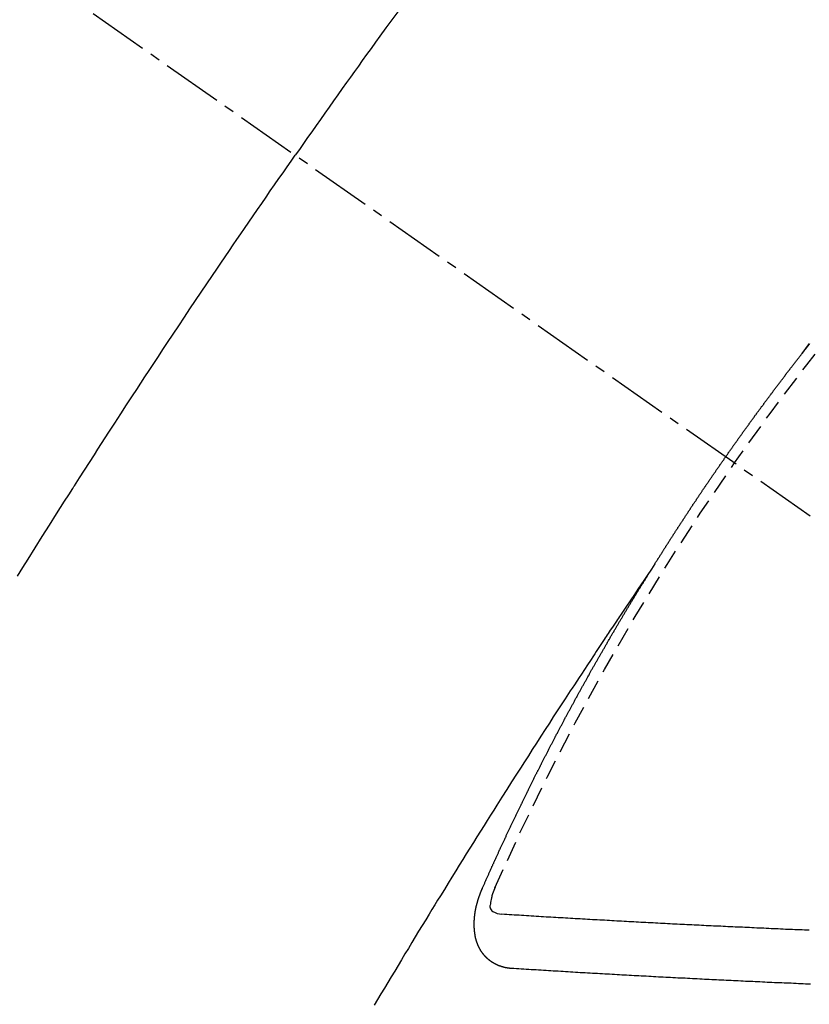
# Model space of a CAD drawing. Units: millimetres. Extents: x -109 to 26472, y -120 to 8847.
# Drawn here: x 15636 to 15646, y 7293 to 7305 of the extents above; entities that cross this region are included whole.
import ezdxf

# ---------------------------------------------------------------- set-up
doc = ezdxf.new("R2010")
doc.units = ezdxf.units.MM
doc.linetypes.add('CENTER2', pattern=[1.125, 0.75, -0.125, 0.125, -0.125])
doc.linetypes.add('HIDDEN', pattern=[0.375, 0.25, -0.125])
doc.layers.get('DEFPOINTS').update_dxf_attribs({"color": 146})
doc.layers.add('150-機器', color=8, linetype='Continuous')
doc.layers.add('160-文字', color=254, linetype='Continuous')
doc.styles.add('KH001', font='txt')
doc.dimstyles.new('KH1xx015', dxfattribs={"dimscale": 10, "dimtxt": 3.8, "dimasz": 0.8, "dimexe": 0.3, "dimexo": 1.2, "dimgap": 0.5, "dimtad": 3, "dimdec": 1, "dimdsep": 46, "dimlunit": 6, "dimtxsty": 'KH001', "dimblk": 'DOT', "dimcen": 1, "dimdle": 1, "dimclrd": 256, "dimclre": 256, "dimclrt": 256, "dimadec": 0, "dimazin": 0, "dimtfac": 1, "dimtdec": 1, "dimtix": 1, "dimtmove": 2, "dimatfit": 3, "dimldrblk": 'CLOSEDBLANK', "dimfxl": 1, "dimtolj": 1, "dimtzin": 0, "dimlwd": -1, "dimlwe": -1, "dimarcsym": 0})
doc.dimstyles.new('KH1xx030', dxfattribs={"dimscale": 30, "dimtxt": 2, "dimasz": 0.6, "dimexe": 0.3, "dimexo": 1.2, "dimgap": 0.5, "dimtad": 3, "dimdec": 1, "dimdsep": 46, "dimlunit": 6, "dimtxsty": 'KH001', "dimblk": 'DOT', "dimcen": 1, "dimdle": 1, "dimclrd": 256, "dimclre": 256, "dimclrt": 256, "dimadec": 0, "dimazin": 0, "dimtfac": 1, "dimtdec": 1, "dimtix": 1, "dimtmove": 2, "dimatfit": 3, "dimldrblk": 'CLOSEDBLANK', "dimfxl": 1, "dimtolj": 1, "dimtzin": 0, "dimlwd": -1, "dimlwe": -1, "dimarcsym": 0})

# ---------------------------------------------------------------- blocks, each defined once
blk = doc.blocks.new('F402_H')
at = {"layer": '150-機器', "color": 13, "linetype": 'CENTER2'}
blk.add_line((0, 0), (-244.018, -170.863), dxfattribs=at)
at = {"layer": '150-機器', "color": 13, "linetype": 'HIDDEN'}
for points in [[(-213.897, -147.1), (-213.823, -147.201), (-213.749, -147.302), (-213.676, -147.404), (-213.621, -147.48), (-213.566, -147.556), (-213.511, -147.632), (-213.457, -147.708), (-213.408, -147.776), (-213.359, -147.843), (-213.311, -147.911), (-213.262, -147.978), (-213.208, -148.055), (-213.153, -148.132), (-213.099, -148.208), (-213.044, -148.285), (-212.99, -148.361), (-212.936, -148.438), (-212.882, -148.514), (-212.828, -148.591), (-212.777, -148.663), (-212.726, -148.736), (-212.675, -148.809), (-212.624, -148.881)], [(-218.921, -151.343), (-218.966, -151.28), (-219.012, -151.217)], [(-219.014, -151.223), (-219.008, -151.231), (-219.002, -151.238), (-218.996, -151.246), (-218.99, -151.254), (-218.984, -151.261), (-218.979, -151.269), (-218.972, -151.276), (-218.966, -151.284), (-218.96, -151.291), (-218.955, -151.299), (-218.948, -151.307), (-218.943, -151.314), (-218.936, -151.322), (-218.931, -151.33), (-218.925, -151.337)], [(-209.174, -154.107), (-209.24, -154.001), (-209.305, -153.896), (-209.393, -153.755), (-209.481, -153.615), (-209.57, -153.474), (-209.658, -153.334), (-209.708, -153.255), (-209.759, -153.176), (-209.809, -153.097), (-209.859, -153.018), (-209.864, -153.01), (-209.87, -153.001), (-209.875, -152.992), (-209.881, -152.984), (-209.942, -152.887), (-210.004, -152.791), (-210.066, -152.695), (-210.128, -152.599), (-210.173, -152.529), (-210.218, -152.459), (-210.263, -152.39), (-210.308, -152.32), (-210.381, -152.206), (-210.455, -152.093), (-210.529, -151.98), (-210.603, -151.867), (-210.654, -151.788), (-210.706, -151.71), (-210.757, -151.631), (-210.808, -151.553), (-210.866, -151.466), (-210.923, -151.379), (-210.98, -151.292), (-211.038, -151.206), (-211.107, -151.102), (-211.177, -150.998), (-211.246, -150.894), (-211.316, -150.79), (-211.385, -150.686), (-211.455, -150.582), (-211.525, -150.478), (-211.595, -150.375), (-211.648, -150.297), (-211.701, -150.22), (-211.754, -150.142), (-211.806, -150.065), (-211.853, -149.996), (-211.9, -149.927), (-211.947, -149.858), (-211.994, -149.79), (-212.047, -149.712), (-212.101, -149.635), (-212.154, -149.557), (-212.207, -149.48), (-212.261, -149.403), (-212.314, -149.326), (-212.367, -149.248), (-212.421, -149.171), (-212.472, -149.099), (-212.522, -149.026), (-212.573, -148.954), (-212.624, -148.881)], [(-217.087, -153.962), (-217.091, -153.956), (-217.095, -153.95), (-217.097, -153.945), (-217.101, -153.939), (-217.105, -153.933), (-217.109, -153.927), (-217.112, -153.922), (-217.116, -153.916), (-217.119, -153.91), (-217.123, -153.905), (-217.127, -153.9), (-217.13, -153.893), (-217.133, -153.888), (-217.137, -153.883), (-217.14, -153.876), (-217.144, -153.871), (-217.148, -153.866), (-217.151, -153.859), (-217.155, -153.854), (-217.159, -153.849), (-217.162, -153.842), (-217.166, -153.837), (-217.169, -153.832), (-217.172, -153.826), (-217.176, -153.82), (-217.18, -153.815), (-217.183, -153.809), (-217.187, -153.803), (-217.19, -153.798), (-217.194, -153.792), (-217.198, -153.786), (-217.201, -153.781), (-217.204, -153.775), (-217.208, -153.769), (-217.212, -153.763), (-217.215, -153.758), (-217.219, -153.752), (-217.223, -153.746), (-217.226, -153.742), (-217.229, -153.735), (-217.233, -153.73), (-217.237, -153.725), (-217.24, -153.718), (-217.244, -153.713), (-217.248, -153.707), (-217.252, -153.702), (-217.255, -153.696), (-217.259, -153.69), (-217.262, -153.685), (-217.265, -153.679), (-217.269, -153.673), (-217.273, -153.668), (-217.277, -153.662), (-217.28, -153.656), (-217.283, -153.651), (-217.287, -153.646), (-217.291, -153.639), (-217.295, -153.634), (-217.298, -153.629), (-217.302, -153.623), (-217.305, -153.617), (-217.309, -153.612), (-217.313, -153.606), (-217.317, -153.6), (-217.319, -153.595), (-217.323, -153.589), (-217.327, -153.583), (-217.331, -153.578), (-217.334, -153.572), (-217.338, -153.566), (-217.342, -153.561), (-217.345, -153.556), (-217.349, -153.55), (-217.353, -153.544), (-217.357, -153.538), (-217.36, -153.533), (-217.363, -153.527), (-217.367, -153.521), (-217.371, -153.516), (-217.375, -153.511), (-217.378, -153.504), (-217.381, -153.499), (-217.385, -153.494), (-217.389, -153.488), (-217.392, -153.482), (-217.396, -153.477), (-217.4, -153.471), (-217.404, -153.465), (-217.407, -153.46), (-217.41, -153.454), (-217.414, -153.448), (-217.418, -153.444), (-217.422, -153.438), (-217.425, -153.432), (-217.429, -153.426), (-217.433, -153.421), (-217.437, -153.415), (-217.441, -153.409), (-217.443, -153.404), (-217.447, -153.398), (-217.451, -153.393), (-217.455, -153.387), (-217.459, -153.382), (-217.462, -153.376), (-217.466, -153.37), (-217.469, -153.365), (-217.473, -153.359), (-217.477, -153.354), (-217.48, -153.348), (-217.484, -153.342), (-217.488, -153.337), (-217.492, -153.331), (-217.495, -153.326), (-217.499, -153.32), (-217.503, -153.314), (-217.506, -153.309), (-217.51, -153.303), (-217.514, -153.298), (-217.518, -153.292), (-217.521, -153.287), (-217.525, -153.281), (-217.529, -153.275), (-217.532, -153.27), (-217.536, -153.264), (-217.539, -153.258), (-217.543, -153.252), (-217.547, -153.248), (-217.551, -153.242), (-217.555, -153.236), (-217.558, -153.231), (-217.561, -153.225), (-217.565, -153.219), (-217.569, -153.214), (-217.573, -153.209), (-217.577, -153.203), (-217.581, -153.197), (-217.584, -153.192), (-217.587, -153.186), (-217.591, -153.18), (-217.595, -153.175), (-217.599, -153.17), (-217.603, -153.164), (-217.607, -153.158), (-217.609, -153.153), (-217.613, -153.147), (-217.617, -153.141), (-217.621, -153.136), (-217.625, -153.131), (-217.629, -153.125), (-217.633, -153.119), (-217.636, -153.114), (-217.639, -153.108), (-217.643, -153.102), (-217.647, -153.097), (-217.651, -153.092), (-217.655, -153.086), (-217.659, -153.08), (-217.662, -153.075), (-217.666, -153.07), (-217.67, -153.063), (-217.673, -153.058), (-217.677, -153.053), (-217.681, -153.047), (-217.685, -153.041), (-217.688, -153.036), (-217.692, -153.031), (-217.696, -153.025), (-217.7, -153.02), (-217.703, -153.014), (-217.707, -153.008), (-217.711, -153.002), (-217.714, -152.997), (-217.718, -152.992), (-217.723, -152.986), (-217.726, -152.981), (-217.73, -152.975), (-217.734, -152.97), (-217.737, -152.965), (-217.741, -152.958), (-217.745, -152.953), (-217.749, -152.947), (-217.752, -152.942), (-217.756, -152.936), (-217.76, -152.931), (-217.763, -152.926), (-217.767, -152.92), (-217.771, -152.914), (-217.775, -152.909), (-217.779, -152.904), (-217.783, -152.898), (-217.786, -152.892), (-217.79, -152.887), (-217.794, -152.881), (-217.798, -152.875), (-217.802, -152.87), (-217.805, -152.865), (-217.809, -152.859), (-217.813, -152.853), (-217.816, -152.848), (-217.82, -152.843), (-217.824, -152.837), (-217.828, -152.831), (-217.832, -152.826), (-217.836, -152.821), (-217.84, -152.815), (-217.843, -152.81), (-217.847, -152.804), (-217.85, -152.798), (-217.854, -152.792), (-217.858, -152.787), (-217.862, -152.782), (-217.866, -152.776), (-217.869, -152.771), (-217.873, -152.765), (-217.877, -152.76), (-217.881, -152.754), (-217.885, -152.749), (-217.889, -152.743), (-217.893, -152.737), (-217.897, -152.732), (-217.9, -152.727), (-217.904, -152.721), (-217.908, -152.715), (-217.912, -152.711), (-217.916, -152.705), (-217.92, -152.699), (-217.924, -152.693), (-217.927, -152.688), (-217.931, -152.683), (-217.935, -152.677), (-217.939, -152.672), (-217.943, -152.666), (-217.947, -152.661), (-217.951, -152.655), (-217.954, -152.65), (-217.958, -152.644), (-217.962, -152.639), (-217.965, -152.634), (-217.969, -152.628), (-217.973, -152.622), (-217.977, -152.617), (-217.981, -152.612), (-217.985, -152.606), (-217.989, -152.6), (-217.992, -152.595), (-217.996, -152.59), (-218, -152.584), (-218.004, -152.578), (-218.008, -152.573), (-218.012, -152.568), (-218.016, -152.562), (-218.019, -152.557), (-218.023, -152.551), (-218.027, -152.546), (-218.031, -152.54), (-218.035, -152.535), (-218.039, -152.529), (-218.043, -152.523), (-218.046, -152.519), (-218.05, -152.513), (-218.054, -152.507), (-218.058, -152.501), (-218.062, -152.496), (-218.066, -152.491), (-218.07, -152.485), (-218.073, -152.48), (-218.077, -152.474), (-218.081, -152.469), (-218.085, -152.463), (-218.088, -152.458), (-218.092, -152.452), (-218.097, -152.447), (-218.101, -152.442), (-218.105, -152.437), (-218.109, -152.431), (-218.113, -152.425), (-218.116, -152.42), (-218.12, -152.415), (-218.124, -152.409), (-218.128, -152.404), (-218.132, -152.398), (-218.136, -152.392), (-218.14, -152.387), (-218.143, -152.382), (-218.147, -152.376), (-218.151, -152.37), (-218.154, -152.366), (-218.158, -152.36), (-218.163, -152.355), (-218.167, -152.349), (-218.171, -152.344), (-218.175, -152.338), (-218.179, -152.333), (-218.182, -152.328), (-218.186, -152.322), (-218.19, -152.316), (-218.194, -152.311), (-218.198, -152.306), (-218.202, -152.3), (-218.206, -152.294), (-218.21, -152.29), (-218.214, -152.284), (-218.218, -152.278), (-218.222, -152.273), (-218.225, -152.268), (-218.229, -152.262), (-218.233, -152.256), (-218.237, -152.251), (-218.241, -152.246), (-218.245, -152.24), (-218.25, -152.235), (-218.253, -152.23), (-218.257, -152.224), (-218.261, -152.219), (-218.264, -152.214), (-218.268, -152.208), (-218.272, -152.202), (-218.277, -152.196), (-218.28, -152.192), (-218.285, -152.186), (-218.289, -152.181), (-218.292, -152.176), (-218.296, -152.17), (-218.3, -152.164), (-218.304, -152.159), (-218.308, -152.154), (-218.312, -152.148), (-218.316, -152.143), (-218.32, -152.138), (-218.324, -152.132), (-218.328, -152.127), (-218.331, -152.122), (-218.335, -152.116), (-218.339, -152.11), (-218.344, -152.105), (-218.348, -152.1), (-218.352, -152.094), (-218.356, -152.089), (-218.359, -152.084), (-218.363, -152.078), (-218.367, -152.072), (-218.372, -152.067), (-218.375, -152.062), (-218.379, -152.057), (-218.383, -152.051), (-218.387, -152.046), (-218.391, -152.04), (-218.395, -152.035), (-218.4, -152.029), (-218.403, -152.025), (-218.407, -152.019), (-218.411, -152.013), (-218.414, -152.008), (-218.418, -152.002), (-218.423, -151.997), (-218.427, -151.992), (-218.431, -151.987), (-218.435, -151.981), (-218.439, -151.975), (-218.443, -151.971), (-218.447, -151.965), (-218.451, -151.959), (-218.454, -151.955), (-218.458, -151.949), (-218.462, -151.943), (-218.467, -151.938), (-218.471, -151.933), (-218.475, -151.927), (-218.479, -151.922), (-218.482, -151.917), (-218.487, -151.912), (-218.491, -151.906), (-218.495, -151.9), (-218.498, -151.895), (-218.502, -151.89), (-218.507, -151.884), (-218.511, -151.88), (-218.515, -151.874), (-218.519, -151.868), (-218.523, -151.862), (-218.527, -151.858), (-218.531, -151.852), (-218.535, -151.847), (-218.538, -151.842), (-218.542, -151.836), (-218.547, -151.831), (-218.551, -151.826), (-218.555, -151.82), (-218.559, -151.814), (-218.563, -151.809), (-218.567, -151.804), (-218.571, -151.799), (-218.575, -151.793), (-218.578, -151.788), (-218.583, -151.783), (-218.587, -151.777), (-218.591, -151.772), (-218.595, -151.767), (-218.599, -151.761), (-218.603, -151.756), (-218.607, -151.751), (-218.611, -151.745), (-218.616, -151.74), (-218.619, -151.735), (-218.623, -151.729), (-218.627, -151.724), (-218.632, -151.718), (-218.635, -151.714), (-218.639, -151.708), (-218.643, -151.702), (-218.648, -151.698), (-218.652, -151.692), (-218.656, -151.686), (-218.659, -151.681), (-218.664, -151.676), (-218.668, -151.671), (-218.672, -151.665), (-218.675, -151.66), (-218.68, -151.655), (-218.684, -151.649), (-218.688, -151.644), (-218.692, -151.638), (-218.696, -151.633), (-218.7, -151.628), (-218.704, -151.623), (-218.709, -151.618), (-218.712, -151.613), (-218.716, -151.607), (-218.72, -151.601), (-218.725, -151.596), (-218.728, -151.591), (-218.732, -151.585), (-218.737, -151.58), (-218.741, -151.575), (-218.745, -151.57), (-218.749, -151.565), (-218.753, -151.56), (-218.757, -151.554), (-218.761, -151.548), (-218.766, -151.543), (-218.769, -151.538), (-218.773, -151.532), (-218.778, -151.527), (-218.781, -151.522), (-218.785, -151.517), (-218.79, -151.512), (-218.794, -151.507), (-218.798, -151.501), (-218.802, -151.496), (-218.806, -151.491), (-218.81, -151.485), (-218.815, -151.48), (-218.819, -151.474), (-218.822, -151.469), (-218.826, -151.464), (-218.831, -151.459), (-218.834, -151.454), (-218.838, -151.448), (-218.843, -151.443), (-218.847, -151.438), (-218.851, -151.432), (-218.855, -151.427), (-218.859, -151.422), (-218.863, -151.416), (-218.868, -151.411), (-218.872, -151.405), (-218.875, -151.401), (-218.88, -151.395), (-218.884, -151.39), (-218.887, -151.385), (-218.892, -151.38), (-218.896, -151.374), (-218.9, -151.369), (-218.905, -151.364), (-218.909, -151.358), (-218.912, -151.353), (-218.917, -151.348), (-218.921, -151.342), (-218.925, -151.337)], [(-217.091, -153.956), (-217.048, -154.02), (-217.004, -154.085), (-216.961, -154.149), (-216.918, -154.213), (-216.888, -154.257), (-216.859, -154.301), (-216.829, -154.345), (-216.8, -154.389), (-216.783, -154.414), (-216.766, -154.439), (-216.749, -154.465), (-216.732, -154.49), (-216.715, -154.515), (-216.698, -154.54), (-216.681, -154.565), (-216.664, -154.59), (-216.651, -154.609), (-216.639, -154.628), (-216.626, -154.646), (-216.614, -154.665), (-216.588, -154.703), (-216.563, -154.741), (-216.538, -154.779), (-216.512, -154.817), (-216.5, -154.836), (-216.487, -154.855), (-216.474, -154.874), (-216.462, -154.893), (-216.445, -154.918), (-216.428, -154.943), (-216.412, -154.968), (-216.395, -154.993), (-216.378, -155.019), (-216.362, -155.044), (-216.345, -155.07), (-216.328, -155.095), (-216.291, -155.152), (-216.253, -155.209), (-216.216, -155.265), (-216.178, -155.322), (-216.149, -155.366), (-216.12, -155.411), (-216.091, -155.455), (-216.062, -155.499), (-216.041, -155.532), (-216.02, -155.564), (-215.998, -155.597), (-215.977, -155.629), (-215.928, -155.704), (-215.879, -155.779), (-215.83, -155.854), (-215.782, -155.93), (-215.728, -156.012), (-215.675, -156.095), (-215.622, -156.178), (-215.569, -156.26), (-215.52, -156.337), (-215.471, -156.413), (-215.422, -156.489), (-215.373, -156.565), (-215.312, -156.661), (-215.251, -156.756), (-215.19, -156.852), (-215.13, -156.948), (-215.09, -157.012), (-215.049, -157.075), (-215.009, -157.139), (-214.969, -157.203), (-214.925, -157.273), (-214.881, -157.344), (-214.837, -157.414), (-214.793, -157.484), (-214.749, -157.554), (-214.706, -157.625), (-214.662, -157.695), (-214.618, -157.766), (-214.571, -157.842), (-214.523, -157.919), (-214.476, -157.996), (-214.429, -158.073), (-214.393, -158.13), (-214.358, -158.188), (-214.322, -158.245), (-214.287, -158.303), (-214.244, -158.374), (-214.2, -158.444), (-214.157, -158.515), (-214.115, -158.586), (-214.072, -158.656), (-214.029, -158.727), (-213.986, -158.797), (-213.944, -158.868), (-213.901, -158.938), (-213.859, -159.009), (-213.816, -159.08), (-213.774, -159.15), (-213.731, -159.221), (-213.689, -159.292), (-213.647, -159.363), (-213.605, -159.434)], [(-214.943, -157.995), (-214.948, -157.985), (-214.951, -157.977), (-214.955, -157.968), (-214.958, -157.96), (-214.962, -157.952), (-214.967, -157.943), (-214.97, -157.934), (-214.974, -157.926), (-214.977, -157.917), (-214.981, -157.909), (-214.985, -157.9), (-214.989, -157.891), (-214.993, -157.883), (-214.996, -157.874), (-215, -157.866), (-215.004, -157.857), (-215.008, -157.849), (-215.011, -157.84), (-215.015, -157.832), (-215.019, -157.822), (-215.023, -157.814), (-215.027, -157.806), (-215.03, -157.797), (-215.034, -157.789), (-215.039, -157.78), (-215.042, -157.772), (-215.046, -157.763), (-215.049, -157.755), (-215.053, -157.745), (-215.058, -157.737), (-215.061, -157.729), (-215.065, -157.72), (-215.068, -157.712), (-215.073, -157.703), (-215.077, -157.695), (-215.08, -157.686), (-215.084, -157.678), (-215.089, -157.669), (-215.092, -157.66), (-215.096, -157.652), (-215.1, -157.644), (-215.104, -157.635), (-215.108, -157.626), (-215.111, -157.618), (-215.116, -157.61), (-215.12, -157.601), (-215.123, -157.592), (-215.127, -157.584), (-215.132, -157.575), (-215.135, -157.566), (-215.139, -157.558), (-215.143, -157.55), (-215.147, -157.541), (-215.15, -157.532), (-215.155, -157.524), (-215.158, -157.516), (-215.162, -157.506), (-215.167, -157.498), (-215.17, -157.49), (-215.174, -157.481), (-215.179, -157.473), (-215.182, -157.464), (-215.186, -157.456), (-215.191, -157.447), (-215.194, -157.438), (-215.198, -157.43), (-215.203, -157.421), (-215.206, -157.413), (-215.21, -157.404), (-215.214, -157.396), (-215.218, -157.387), (-215.222, -157.378), (-215.226, -157.371), (-215.23, -157.361), (-215.234, -157.353), (-215.238, -157.345), (-215.242, -157.335), (-215.246, -157.328), (-215.25, -157.319), (-215.253, -157.311), (-215.258, -157.302), (-215.262, -157.293), (-215.266, -157.285), (-215.27, -157.276), (-215.274, -157.268), (-215.278, -157.26), (-215.282, -157.25), (-215.286, -157.242), (-215.29, -157.234), (-215.294, -157.225), (-215.298, -157.217), (-215.302, -157.208), (-215.307, -157.199), (-215.31, -157.191), (-215.315, -157.183), (-215.319, -157.174), (-215.322, -157.165), (-215.326, -157.157), (-215.331, -157.148), (-215.335, -157.14), (-215.338, -157.132), (-215.343, -157.123), (-215.347, -157.114), (-215.35, -157.106), (-215.355, -157.097), (-215.359, -157.089), (-215.363, -157.081), (-215.367, -157.071), (-215.371, -157.063), (-215.375, -157.055), (-215.38, -157.046), (-215.383, -157.038), (-215.388, -157.029), (-215.392, -157.02), (-215.396, -157.013), (-215.4, -157.003), (-215.405, -156.995), (-215.408, -156.987), (-215.413, -156.978), (-215.417, -156.97), (-215.421, -156.962), (-215.425, -156.952), (-215.429, -156.944), (-215.433, -156.935), (-215.438, -156.927), (-215.441, -156.919), (-215.446, -156.91), (-215.45, -156.901), (-215.454, -156.893), (-215.458, -156.884), (-215.462, -156.876), (-215.466, -156.867), (-215.471, -156.859), (-215.474, -156.851), (-215.479, -156.842), (-215.483, -156.833), (-215.488, -156.825), (-215.491, -156.816), (-215.495, -156.808), (-215.5, -156.799), (-215.504, -156.791), (-215.509, -156.782), (-215.512, -156.774), (-215.517, -156.766), (-215.521, -156.756), (-215.525, -156.748), (-215.529, -156.739), (-215.533, -156.731), (-215.538, -156.723), (-215.542, -156.714), (-215.546, -156.706), (-215.55, -156.697), (-215.555, -156.689), (-215.559, -156.681), (-215.563, -156.672), (-215.567, -156.664), (-215.571, -156.654), (-215.576, -156.646), (-215.58, -156.638), (-215.584, -156.629), (-215.589, -156.621), (-215.593, -156.612), (-215.597, -156.604), (-215.602, -156.595), (-215.605, -156.587), (-215.61, -156.579), (-215.614, -156.57), (-215.618, -156.562), (-215.623, -156.553), (-215.627, -156.544), (-215.631, -156.536), (-215.636, -156.528), (-215.639, -156.519), (-215.644, -156.51), (-215.649, -156.503), (-215.653, -156.493), (-215.657, -156.485), (-215.662, -156.477), (-215.665, -156.468), (-215.67, -156.459), (-215.675, -156.451), (-215.678, -156.443), (-215.683, -156.434), (-215.687, -156.426), (-215.691, -156.417), (-215.696, -156.409), (-215.701, -156.4), (-215.704, -156.392), (-215.709, -156.383), (-215.713, -156.375), (-215.718, -156.366), (-215.722, -156.358), (-215.726, -156.35), (-215.73, -156.341), (-215.735, -156.333), (-215.74, -156.324), (-215.744, -156.316), (-215.748, -156.307), (-215.752, -156.299), (-215.757, -156.29), (-215.761, -156.282), (-215.766, -156.273), (-215.77, -156.265), (-215.775, -156.256), (-215.778, -156.248), (-215.783, -156.239), (-215.788, -156.231), (-215.792, -156.223), (-215.796, -156.214), (-215.8, -156.206), (-215.805, -156.197), (-215.81, -156.189), (-215.814, -156.18), (-215.818, -156.172), (-215.823, -156.163), (-215.827, -156.155), (-215.831, -156.146), (-215.836, -156.138), (-215.841, -156.129), (-215.845, -156.121), (-215.849, -156.112), (-215.853, -156.104), (-215.858, -156.095), (-215.863, -156.087), (-215.867, -156.079), (-215.871, -156.07), (-215.876, -156.061), (-215.88, -156.054), (-215.885, -156.045), (-215.889, -156.037), (-215.893, -156.028), (-215.898, -156.02), (-215.903, -156.011), (-215.907, -156.003), (-215.912, -155.994), (-215.915, -155.986), (-215.92, -155.977), (-215.925, -155.969), (-215.93, -155.96), (-215.934, -155.952), (-215.939, -155.944), (-215.942, -155.935), (-215.947, -155.926), (-215.952, -155.918), (-215.957, -155.91), (-215.961, -155.902), (-215.966, -155.893), (-215.97, -155.884), (-215.974, -155.876), (-215.979, -155.867), (-215.983, -155.859), (-215.988, -155.85), (-215.993, -155.842), (-215.998, -155.834), (-216.002, -155.826), (-216.006, -155.817), (-216.01, -155.809), (-216.015, -155.8), (-216.02, -155.792), (-216.024, -155.783), (-216.029, -155.775), (-216.034, -155.767), (-216.038, -155.759), (-216.043, -155.75), (-216.047, -155.741), (-216.051, -155.733), (-216.056, -155.724), (-216.061, -155.716), (-216.065, -155.707), (-216.07, -155.699), (-216.075, -155.691), (-216.079, -155.683), (-216.084, -155.674), (-216.088, -155.666), (-216.093, -155.657), (-216.098, -155.648), (-216.102, -155.64), (-216.106, -155.631), (-216.111, -155.623), (-216.116, -155.615), (-216.12, -155.607), (-216.125, -155.598), (-216.129, -155.59), (-216.134, -155.581), (-216.139, -155.572), (-216.143, -155.565), (-216.148, -155.556), (-216.153, -155.548), (-216.158, -155.539), (-216.162, -155.531), (-216.167, -155.522), (-216.171, -155.515), (-216.176, -155.506), (-216.181, -155.497), (-216.185, -155.489), (-216.19, -155.48), (-216.194, -155.472), (-216.199, -155.464), (-216.204, -155.456), (-216.209, -155.447), (-216.214, -155.438), (-216.218, -155.43), (-216.223, -155.422), (-216.227, -155.414), (-216.232, -155.405), (-216.236, -155.397), (-216.241, -155.388), (-216.246, -155.38), (-216.25, -155.372), (-216.255, -155.363), (-216.26, -155.355), (-216.265, -155.346), (-216.269, -155.338), (-216.274, -155.33), (-216.279, -155.321), (-216.283, -155.313), (-216.288, -155.304), (-216.292, -155.296), (-216.297, -155.287), (-216.302, -155.279), (-216.306, -155.271), (-216.312, -155.263), (-216.317, -155.255), (-216.321, -155.246), (-216.326, -155.237), (-216.331, -155.229), (-216.336, -155.221), (-216.34, -155.213), (-216.345, -155.204), (-216.35, -155.195), (-216.354, -155.187), (-216.359, -155.179), (-216.363, -155.171), (-216.369, -155.162), (-216.374, -155.154), (-216.378, -155.146), (-216.383, -155.137), (-216.387, -155.129), (-216.392, -155.12), (-216.397, -155.112), (-216.402, -155.104), (-216.406, -155.095), (-216.412, -155.088), (-216.417, -155.079), (-216.421, -155.07), (-216.426, -155.062), (-216.431, -155.053), (-216.435, -155.046), (-216.44, -155.037), (-216.446, -155.029), (-216.45, -155.021), (-216.455, -155.012), (-216.46, -155.003), (-216.464, -154.995), (-216.469, -154.987), (-216.473, -154.979), (-216.479, -154.97), (-216.484, -154.962), (-216.488, -154.954), (-216.493, -154.945), (-216.498, -154.937), (-216.502, -154.928), (-216.508, -154.92), (-216.512, -154.912), (-216.517, -154.904), (-216.522, -154.895), (-216.527, -154.887), (-216.532, -154.879), (-216.537, -154.871), (-216.542, -154.862), (-216.546, -154.853), (-216.551, -154.845), (-216.557, -154.837), (-216.561, -154.828), (-216.566, -154.82), (-216.571, -154.812), (-216.576, -154.804), (-216.581, -154.796), (-216.586, -154.787), (-216.59, -154.779), (-216.595, -154.77), (-216.601, -154.762), (-216.605, -154.754), (-216.61, -154.745), (-216.615, -154.737), (-216.62, -154.729), (-216.625, -154.721), (-216.63, -154.712), (-216.634, -154.704), (-216.64, -154.696), (-216.644, -154.688), (-216.649, -154.679), (-216.654, -154.67), (-216.659, -154.663), (-216.664, -154.654), (-216.669, -154.645), (-216.674, -154.638), (-216.679, -154.629), (-216.684, -154.621), (-216.688, -154.613), (-216.694, -154.605), (-216.699, -154.596), (-216.703, -154.588), (-216.709, -154.58), (-216.714, -154.571), (-216.718, -154.563), (-216.723, -154.554), (-216.728, -154.547), (-216.733, -154.538), (-216.738, -154.529), (-216.743, -154.522), (-216.748, -154.513), (-216.753, -154.505), (-216.758, -154.497), (-216.763, -154.489), (-216.768, -154.48), (-216.773, -154.472), (-216.778, -154.464), (-216.783, -154.455), (-216.788, -154.448), (-216.793, -154.439), (-216.798, -154.43), (-216.803, -154.423), (-216.808, -154.414), (-216.813, -154.405), (-216.818, -154.398), (-216.823, -154.389), (-216.828, -154.381), (-216.833, -154.373), (-216.838, -154.364), (-216.843, -154.356), (-216.848, -154.348), (-216.853, -154.34), (-216.858, -154.331), (-216.863, -154.323), (-216.868, -154.315), (-216.873, -154.307), (-216.878, -154.299), (-216.883, -154.29), (-216.888, -154.282), (-216.893, -154.274), (-216.898, -154.266), (-216.904, -154.257), (-216.908, -154.25), (-216.913, -154.241), (-216.919, -154.233), (-216.923, -154.225), (-216.929, -154.216), (-216.934, -154.208), (-216.94, -154.2), (-216.944, -154.192), (-216.949, -154.183), (-216.955, -154.175), (-216.959, -154.167), (-216.965, -154.159), (-216.97, -154.15), (-216.975, -154.143), (-216.98, -154.134), (-216.985, -154.126), (-216.99, -154.118), (-216.995, -154.11), (-217, -154.101), (-217.005, -154.093), (-217.01, -154.085), (-217.015, -154.076), (-217.02, -154.069), (-217.025, -154.06), (-217.031, -154.052), (-217.036, -154.043), (-217.041, -154.036), (-217.046, -154.027), (-217.052, -154.019), (-217.056, -154.011), (-217.062, -154.003), (-217.067, -153.994), (-217.072, -153.987), (-217.077, -153.978), (-217.082, -153.97), (-217.087, -153.962)], [(-215.31, -158.977), (-215.308, -158.977), (-215.306, -158.976), (-215.303, -158.976), (-215.301, -158.976), (-215.298, -158.976), (-215.295, -158.975), (-215.293, -158.975), (-215.291, -158.975), (-215.288, -158.975), (-215.286, -158.975), (-215.284, -158.974), (-215.281, -158.974), (-215.279, -158.973), (-215.276, -158.973), (-215.274, -158.973), (-215.271, -158.973), (-215.269, -158.973), (-215.266, -158.972), (-215.264, -158.971), (-215.262, -158.971), (-215.26, -158.971), (-215.257, -158.971), (-215.255, -158.97), (-215.252, -158.969), (-215.249, -158.97), (-215.247, -158.969), (-215.245, -158.969), (-215.243, -158.969), (-215.24, -158.968), (-215.237, -158.968), (-215.235, -158.967), (-215.233, -158.967), (-215.231, -158.966), (-215.229, -158.965), (-215.226, -158.965), (-215.224, -158.964), (-215.222, -158.964), (-215.22, -158.964), (-215.217, -158.963), (-215.214, -158.962), (-215.213, -158.961), (-215.211, -158.961), (-215.208, -158.961), (-215.205, -158.96), (-215.203, -158.959), (-215.201, -158.958), (-215.199, -158.958), (-215.197, -158.958), (-215.194, -158.957), (-215.192, -158.955), (-215.19, -158.955), (-215.188, -158.955), (-215.185, -158.954), (-215.183, -158.953), (-215.181, -158.952), (-215.179, -158.952), (-215.176, -158.95), (-215.174, -158.95), (-215.173, -158.949), (-215.17, -158.949), (-215.167, -158.948), (-215.166, -158.947), (-215.164, -158.946), (-215.162, -158.945), (-215.159, -158.944), (-215.157, -158.944), (-215.155, -158.943), (-215.153, -158.942), (-215.15, -158.941), (-215.148, -158.94), (-215.147, -158.939), (-215.144, -158.939), (-215.142, -158.937), (-215.14, -158.937), (-215.138, -158.936), (-215.136, -158.935), (-215.133, -158.934), (-215.132, -158.933), (-215.13, -158.932), (-215.128, -158.931), (-215.125, -158.93), (-215.123, -158.929), (-215.122, -158.928), (-215.119, -158.928), (-215.117, -158.926), (-215.115, -158.925), (-215.113, -158.924), (-215.111, -158.923), (-215.109, -158.921), (-215.107, -158.921), (-215.105, -158.92), (-215.104, -158.919), (-215.101, -158.917), (-215.099, -158.917), (-215.097, -158.916), (-215.096, -158.915), (-215.093, -158.913), (-215.091, -158.912), (-215.089, -158.911), (-215.088, -158.91), (-215.085, -158.908), (-215.084, -158.907), (-215.082, -158.906), (-215.08, -158.906), (-215.077, -158.904), (-215.076, -158.903), (-215.074, -158.902), (-215.072, -158.901), (-215.07, -158.899), (-215.068, -158.898), (-215.067, -158.897), (-215.064, -158.895), (-215.063, -158.894), (-215.061, -158.893), (-215.059, -158.892), (-215.057, -158.89), (-215.055, -158.889), (-215.054, -158.888), (-215.052, -158.886), (-215.05, -158.885), (-215.048, -158.884), (-215.046, -158.882), (-215.045, -158.881), (-215.042, -158.88), (-215.041, -158.878), (-215.039, -158.877), (-215.037, -158.876), (-215.035, -158.874), (-215.034, -158.872), (-215.032, -158.871), (-215.031, -158.87), (-215.028, -158.868), (-215.026, -158.867), (-215.025, -158.865), (-215.024, -158.864), (-215.021, -158.862), (-215.02, -158.861), (-215.018, -158.86), (-215.017, -158.858), (-215.015, -158.856), (-215.013, -158.855), (-215.011, -158.854), (-215.01, -158.852), (-215.008, -158.851), (-215.006, -158.849), (-215.005, -158.847), (-215.003, -158.846), (-215.001, -158.845), (-215, -158.843), (-214.998, -158.841), (-214.997, -158.84), (-214.995, -158.838), (-214.993, -158.837), (-214.992, -158.835), (-214.99, -158.834), (-214.989, -158.832), (-214.987, -158.83), (-214.986, -158.828), (-214.984, -158.827), (-214.983, -158.826), (-214.981, -158.823), (-214.979, -158.822), (-214.978, -158.82), (-214.976, -158.819), (-214.975, -158.817), (-214.973, -158.814), (-214.972, -158.813), (-214.971, -158.811), (-214.969, -158.81), (-214.967, -158.808), (-214.966, -158.806), (-214.965, -158.804), (-214.963, -158.802), (-214.962, -158.801), (-214.96, -158.799), (-214.959, -158.797), (-214.957, -158.796), (-214.956, -158.794), (-214.955, -158.792), (-214.953, -158.79), (-214.952, -158.788), (-214.951, -158.786), (-214.949, -158.784), (-214.948, -158.783), (-214.947, -158.781), (-214.945, -158.779), (-214.944, -158.777), (-214.942, -158.775), (-214.941, -158.773), (-214.94, -158.772), (-214.938, -158.769), (-214.937, -158.767), (-214.936, -158.765), (-214.934, -158.764), (-214.933, -158.762), (-214.932, -158.76), (-214.93, -158.757), (-214.929, -158.755), (-214.928, -158.754), (-214.927, -158.752), (-214.926, -158.75), (-214.925, -158.748), (-214.924, -158.746), (-214.922, -158.743), (-214.921, -158.741), (-214.92, -158.739), (-214.919, -158.737), (-214.918, -158.735), (-214.917, -158.733), (-214.916, -158.731), (-214.915, -158.729), (-214.913, -158.727), (-214.912, -158.725), (-214.911, -158.723), (-214.91, -158.721), (-214.909, -158.719), (-214.908, -158.717), (-214.907, -158.714), (-214.906, -158.712), (-214.905, -158.71), (-214.904, -158.708), (-214.902, -158.706), (-214.901, -158.704), (-214.9, -158.701), (-214.899, -158.699), (-214.898, -158.697), (-214.897, -158.695), (-214.897, -158.692), (-214.896, -158.691), (-214.895, -158.689), (-214.894, -158.687), (-214.893, -158.684), (-214.892, -158.682), (-214.891, -158.68), (-214.891, -158.677), (-214.889, -158.675), (-214.888, -158.673), (-214.887, -158.67), (-214.886, -158.668), (-214.886, -158.665), (-214.884, -158.663), (-214.883, -158.661), (-214.883, -158.658), (-214.882, -158.656), (-214.881, -158.654), (-214.88, -158.652), (-214.88, -158.649), (-214.879, -158.647), (-214.878, -158.644), (-214.877, -158.642), (-214.877, -158.639), (-214.876, -158.638), (-214.875, -158.635), (-214.874, -158.633), (-214.874, -158.631), (-214.873, -158.629), (-214.873, -158.626), (-214.872, -158.624), (-214.871, -158.621), (-214.871, -158.618), (-214.87, -158.616), (-214.869, -158.614), (-214.869, -158.611), (-214.868, -158.609), (-214.867, -158.606), (-214.867, -158.603), (-214.866, -158.601), (-214.865, -158.599), (-214.865, -158.596), (-214.864, -158.594), (-214.864, -158.592), (-214.863, -158.589), (-214.863, -158.586), (-214.862, -158.584), (-214.861, -158.581), (-214.861, -158.579), (-214.86, -158.576), (-214.859, -158.574), (-214.86, -158.572), (-214.859, -158.569), (-214.859, -158.566), (-214.858, -158.563), (-214.858, -158.56), (-214.857, -158.558), (-214.856, -158.556), (-214.857, -158.554), (-214.856, -158.551), (-214.856, -158.548), (-214.855, -158.545), (-214.855, -158.542), (-214.854, -158.54), (-214.854, -158.537), (-214.854, -158.535), (-214.853, -158.532), (-214.853, -158.529), (-214.852, -158.526), (-214.853, -158.524), (-214.852, -158.521), (-214.852, -158.519), (-214.851, -158.516), (-214.852, -158.514), (-214.851, -158.511), (-214.851, -158.508), (-214.85, -158.505), (-214.85, -158.503), (-214.85, -158.5), (-214.85, -158.497), (-214.849, -158.495), (-214.849, -158.492), (-214.849, -158.49), (-214.848, -158.487), (-214.849, -158.485), (-214.849, -158.481), (-214.848, -158.478), (-214.848, -158.476), (-214.848, -158.473), (-214.848, -158.471), (-214.847, -158.468), (-214.848, -158.465), (-214.848, -158.462), (-214.847, -158.459), (-214.847, -158.457), (-214.847, -158.454), (-214.847, -158.451), (-214.847, -158.448), (-214.847, -158.446), (-214.846, -158.443), (-214.847, -158.44), (-214.847, -158.437), (-214.847, -158.435), (-214.847, -158.432), (-214.847, -158.428), (-214.847, -158.426), (-214.846, -158.424), (-214.847, -158.42), (-214.847, -158.418), (-214.846, -158.415), (-214.847, -158.412), (-214.847, -158.409), (-214.847, -158.407), (-214.847, -158.403), (-214.848, -158.401), (-214.847, -158.398), (-214.847, -158.395), (-214.847, -158.393), (-214.848, -158.389), (-214.848, -158.387), (-214.847, -158.384), (-214.848, -158.381), (-214.848, -158.378), (-214.849, -158.375), (-214.848, -158.372), (-214.849, -158.369), (-214.849, -158.367), (-214.85, -158.364), (-214.849, -158.361), (-214.85, -158.358), (-214.849, -158.355), (-214.85, -158.352), (-214.851, -158.35), (-214.851, -158.346), (-214.851, -158.344), (-214.851, -158.34), (-214.851, -158.338), (-214.852, -158.335), (-214.852, -158.332), (-214.852, -158.329), (-214.853, -158.326), (-214.853, -158.324), (-214.853, -158.32), (-214.854, -158.318), (-214.854, -158.314), (-214.854, -158.312), (-214.855, -158.309), (-214.855, -158.305), (-214.855, -158.303), (-214.856, -158.3), (-214.856, -158.296), (-214.857, -158.294), (-214.858, -158.291), (-214.858, -158.288), (-214.858, -158.285), (-214.859, -158.282), (-214.859, -158.279), (-214.859, -158.277), (-214.86, -158.274), (-214.86, -158.27), (-214.861, -158.268), (-214.861, -158.265), (-214.862, -158.262), (-214.862, -158.258), (-214.863, -158.256), (-214.864, -158.253), (-214.864, -158.249), (-214.865, -158.246), (-214.865, -158.244), (-214.866, -158.241), (-214.867, -158.238), (-214.867, -158.234), (-214.868, -158.231), (-214.868, -158.229), (-214.869, -158.226), (-214.869, -158.223), (-214.87, -158.22), (-214.871, -158.217), (-214.871, -158.214), (-214.872, -158.211), (-214.873, -158.208), (-214.873, -158.205), (-214.874, -158.202), (-214.875, -158.199), (-214.876, -158.196), (-214.876, -158.193), (-214.877, -158.19), (-214.878, -158.187), (-214.878, -158.184), (-214.879, -158.181), (-214.88, -158.178), (-214.881, -158.175), (-214.882, -158.172), (-214.882, -158.169), (-214.883, -158.166), (-214.884, -158.163), (-214.885, -158.16), (-214.886, -158.157), (-214.886, -158.154), (-214.887, -158.151), (-214.888, -158.148), (-214.889, -158.145), (-214.89, -158.142), (-214.891, -158.139), (-214.891, -158.136), (-214.892, -158.133), (-214.893, -158.13), (-214.895, -158.127), (-214.895, -158.124), (-214.896, -158.121), (-214.897, -158.118), (-214.898, -158.115), (-214.899, -158.112), (-214.9, -158.109), (-214.901, -158.106), (-214.902, -158.103), (-214.903, -158.1), (-214.903, -158.097), (-214.905, -158.093), (-214.906, -158.09), (-214.907, -158.087), (-214.908, -158.085), (-214.909, -158.082), (-214.91, -158.079), (-214.911, -158.076), (-214.912, -158.073), (-214.913, -158.069), (-214.915, -158.067), (-214.916, -158.063), (-214.917, -158.06), (-214.918, -158.057), (-214.919, -158.054), (-214.921, -158.052), (-214.921, -158.049), (-214.922, -158.046), (-214.924, -158.042), (-214.926, -158.039), (-214.926, -158.036), (-214.927, -158.033), (-214.928, -158.03), (-214.93, -158.028), (-214.931, -158.024), (-214.932, -158.021), (-214.933, -158.018), (-214.935, -158.015), (-214.936, -158.012), (-214.937, -158.009), (-214.938, -158.006), (-214.94, -158.003), (-214.941, -158), (-214.942, -157.997), (-214.943, -157.995)], [(-215.106, -157.969), (-215.098, -157.988), (-215.091, -158.008), (-215.083, -158.028), (-215.076, -158.049), (-215.072, -158.061), (-215.068, -158.074), (-215.064, -158.087), (-215.061, -158.1), (-215.057, -158.119), (-215.054, -158.137), (-215.051, -158.157), (-215.048, -158.176), (-215.045, -158.189), (-215.043, -158.201), (-215.043, -158.213), (-215.044, -158.225), (-215.049, -158.238), (-215.058, -158.249), (-215.068, -158.26), (-215.08, -158.269), (-215.106, -158.283), (-215.133, -158.293), (-215.162, -158.299), (-215.191, -158.303)], [(-219.01, -158.502), (-218.981, -158.501), (-218.951, -158.5), (-218.921, -158.499), (-218.891, -158.498), (-218.862, -158.497), (-218.832, -158.496), (-218.803, -158.494), (-218.773, -158.493), (-218.743, -158.492), (-218.714, -158.491), (-218.684, -158.489), (-218.654, -158.488), (-218.624, -158.486), (-218.595, -158.485), (-218.565, -158.484), (-218.536, -158.483), (-218.506, -158.481), (-218.476, -158.48), (-218.446, -158.478), (-218.416, -158.477), (-218.387, -158.476), (-218.357, -158.475), (-218.327, -158.473), (-218.297, -158.472), (-218.268, -158.47), (-218.238, -158.469), (-218.208, -158.467), (-218.178, -158.466), (-218.149, -158.465), (-218.118, -158.463), (-218.089, -158.462), (-218.059, -158.461), (-218.03, -158.459), (-217.999, -158.458), (-217.97, -158.456), (-217.94, -158.455), (-217.91, -158.453), (-217.88, -158.452), (-217.85, -158.45), (-217.819, -158.45), (-217.79, -158.449), (-217.759, -158.447), (-217.73, -158.446), (-217.7, -158.444), (-217.67, -158.443), (-217.64, -158.441), (-217.61, -158.44), (-217.58, -158.438), (-217.55, -158.437), (-217.52, -158.435), (-217.49, -158.434), (-217.46, -158.432), (-217.43, -158.431), (-217.4, -158.429), (-217.37, -158.428), (-217.341, -158.426), (-217.31, -158.425), (-217.281, -158.423), (-217.25, -158.421), (-217.22, -158.42), (-217.19, -158.418), (-217.16, -158.417), (-217.13, -158.415), (-217.1, -158.414), (-217.069, -158.412), (-217.04, -158.411), (-217.009, -158.409), (-216.98, -158.408), (-216.949, -158.406), (-216.919, -158.404), (-216.889, -158.403), (-216.859, -158.401), (-216.829, -158.399), (-216.799, -158.398), (-216.769, -158.396), (-216.738, -158.394), (-216.708, -158.392), (-216.678, -158.391), (-216.648, -158.389), (-216.618, -158.388), (-216.587, -158.386), (-216.558, -158.385), (-216.527, -158.383), (-216.497, -158.381), (-216.466, -158.379), (-216.436, -158.377), (-216.406, -158.376), (-216.376, -158.374), (-216.346, -158.373), (-216.315, -158.371), (-216.285, -158.369), (-216.254, -158.367), (-216.225, -158.366), (-216.194, -158.364), (-216.164, -158.362), (-216.134, -158.361), (-216.103, -158.359), (-216.073, -158.357), (-216.043, -158.355), (-216.012, -158.353), (-215.982, -158.352), (-215.951, -158.35), (-215.921, -158.348), (-215.891, -158.347), (-215.861, -158.345), (-215.831, -158.343), (-215.8, -158.341), (-215.77, -158.339), (-215.739, -158.338), (-215.709, -158.336), (-215.679, -158.334), (-215.648, -158.332), (-215.617, -158.33), (-215.587, -158.328), (-215.556, -158.326), (-215.526, -158.324), (-215.495, -158.323), (-215.465, -158.321), (-215.435, -158.319), (-215.404, -158.317), (-215.374, -158.315), (-215.344, -158.313), (-215.314, -158.311), (-215.282, -158.309), (-215.252, -158.307), (-215.222, -158.305), (-215.191, -158.303)], [(-219.024, -159.171), (-218.994, -159.171), (-218.964, -159.17), (-218.934, -159.168), (-218.904, -159.167), (-218.874, -159.166), (-218.845, -159.164), (-218.815, -159.163), (-218.785, -159.161), (-218.755, -159.16), (-218.726, -159.159), (-218.696, -159.158), (-218.667, -159.156), (-218.636, -159.155), (-218.606, -159.154), (-218.576, -159.153), (-218.546, -159.151), (-218.516, -159.15), (-218.487, -159.149), (-218.457, -159.147), (-218.427, -159.146), (-218.397, -159.144), (-218.367, -159.143), (-218.337, -159.141), (-218.308, -159.14), (-218.277, -159.138), (-218.247, -159.138), (-218.218, -159.137), (-218.187, -159.135), (-218.158, -159.134), (-218.127, -159.132), (-218.098, -159.131), (-218.068, -159.129), (-218.038, -159.128), (-218.008, -159.126), (-217.978, -159.125), (-217.948, -159.123), (-217.918, -159.122), (-217.888, -159.12), (-217.857, -159.119), (-217.828, -159.118), (-217.797, -159.116), (-217.768, -159.115), (-217.737, -159.113), (-217.708, -159.112), (-217.677, -159.11), (-217.648, -159.109), (-217.617, -159.107), (-217.587, -159.105), (-217.557, -159.104), (-217.527, -159.102), (-217.497, -159.101), (-217.467, -159.099), (-217.437, -159.098), (-217.407, -159.097), (-217.376, -159.095), (-217.346, -159.094), (-217.316, -159.092), (-217.286, -159.09), (-217.255, -159.089), (-217.226, -159.087), (-217.195, -159.086), (-217.165, -159.084), (-217.135, -159.083), (-217.105, -159.081), (-217.075, -159.079), (-217.044, -159.077), (-217.015, -159.076), (-216.984, -159.074), (-216.954, -159.072), (-216.923, -159.071), (-216.893, -159.07), (-216.863, -159.068), (-216.833, -159.067), (-216.802, -159.065), (-216.772, -159.063), (-216.741, -159.061), (-216.712, -159.06), (-216.681, -159.058), (-216.651, -159.056), (-216.621, -159.055), (-216.59, -159.053), (-216.56, -159.051), (-216.529, -159.049), (-216.499, -159.047), (-216.469, -159.046), (-216.439, -159.044), (-216.409, -159.042), (-216.378, -159.041), (-216.348, -159.039), (-216.317, -159.038), (-216.286, -159.036), (-216.256, -159.034), (-216.226, -159.032), (-216.195, -159.031), (-216.165, -159.029), (-216.135, -159.027), (-216.104, -159.025), (-216.074, -159.023), (-216.043, -159.022), (-216.013, -159.02), (-215.983, -159.018), (-215.952, -159.016), (-215.922, -159.014), (-215.891, -159.012), (-215.86, -159.01), (-215.83, -159.009), (-215.799, -159.007), (-215.769, -159.005), (-215.739, -159.003), (-215.708, -159.001), (-215.678, -158.999), (-215.647, -158.997), (-215.616, -158.995), (-215.585, -158.994), (-215.555, -158.993), (-215.524, -158.991), (-215.494, -158.989), (-215.463, -158.987), (-215.432, -158.985), (-215.402, -158.983), (-215.372, -158.981), (-215.34, -158.979), (-215.31, -158.977)]]:
    blk.add_lwpolyline(points, dxfattribs=at)
blk.add_arc((-243.713, -170.649), 31.291, 23.8896, 46.1105, dxfattribs=at)
blk = doc.blocks.new('_Dot')
at = {"color": 0, "linetype": 'ByBlock', "lineweight": -2}
blk.add_line((-0.5, 0), (-1, 0), dxfattribs=at)
at = {"color": 0, "linetype": 'ByBlock', "const_width": 0.5}
blk.add_lwpolyline([(-0.25, 0, 1), (0.25, 0, 1)], format="xyb", close=True, dxfattribs=at)
blk = doc.blocks.new('*D543')
at = {"layer": 'DEFPOINTS', "transparency": 16777216}
for p, q in [((15646.643, 7440.27), (15646.643, 7259.215)), ((15766.643, 7440.27), (15766.643, 7259.215)), ((15758.643, 7262.215), (15654.643, 7262.215))]:
    blk.add_line(p, q, dxfattribs=at)
at = {"layer": 'DEFPOINTS', "color": 0, "transparency": 16777216}
for p in [(15646.643, 7452.27), (15766.643, 7452.27), (15646.643, 7262.215)]:
    blk.add_point(p, dxfattribs=at)
at = {"layer": 'DEFPOINTS', "transparency": 16777216, "xscale": 8, "yscale": 8, "zscale": 8, "rotation": 180}
blk.add_blockref('_Dot', (15646.643, 7262.215), dxfattribs=at)
at = {"layer": 'DEFPOINTS', "transparency": 16777216, "xscale": 8, "yscale": 8, "zscale": 8}
blk.add_blockref('_Dot', (15766.643, 7262.215), dxfattribs=at)
at = {"layer": 'DEFPOINTS', "transparency": 16777216, "insert": (15706.643, 7286.215), "char_height": 38, "attachment_point": 5, "style": 'KH001'}
blk.add_mtext('\\A1;120', dxfattribs=at)
blk = doc.blocks.new('_ClosedBlank')
at = {"color": 0, "linetype": 'ByBlock', "lineweight": -2}
for p, q in [((-1, 0.16667), (0, 0)), ((-1, 0.16667), (-1, -0.16667)), ((0, 0), (-1, -0.16667))]:
    blk.add_line(p, q, dxfattribs=at)

msp = doc.modelspace()

# ---------------------------------------------------------------- block references
at = {"layer": '150-機器', "xscale": -1}
msp.add_blockref('F402_H', (15426.65, 7452.463), dxfattribs=at)

# ---------------------------------------------------------------- dimensions: what is measured, and where the dimension line sits
at = {"layer": 'DEFPOINTS'}
dim = msp.add_linear_dim(base=(15646.643, 7262.215), p1=(15766.643, 7452.27), p2=(15646.643, 7452.27), dimstyle='KH1xx015', dxfattribs=at)
dim.commit()
dim.dimension.update_dxf_attribs({"geometry": '*D543', "text_midpoint": (15706.643, 7286.215)})

# ---------------------------------------------------------------- leaders
at = {"layer": '160-文字', "annotation_type": 0, "has_hookline": 1, "hookline_direction": 0}
for points, text_width in [([(15346.603, 7454.342), (16734.037, 6324.35), (16752.037, 6324.35)], 963.959), ([(15126.643, 7452.27), (15409.034, 6321.026), (15427.034, 6321.026)], 735.838)]:
    msp.add_leader(points, dimstyle='KH1xx030', override={"dimgap": 0.5, "dimtad": 1}, dxfattribs=dict(at, text_width=text_width))
at = {"layer": '160-文字'}
msp.add_leader([(15542.17, 7452.27), (16734.037, 6324.35)], dimstyle='KH1xx030', override={"dimgap": 0.5, "dimtad": 1}, dxfattribs=at)

doc.saveas('drawing.dxf')
